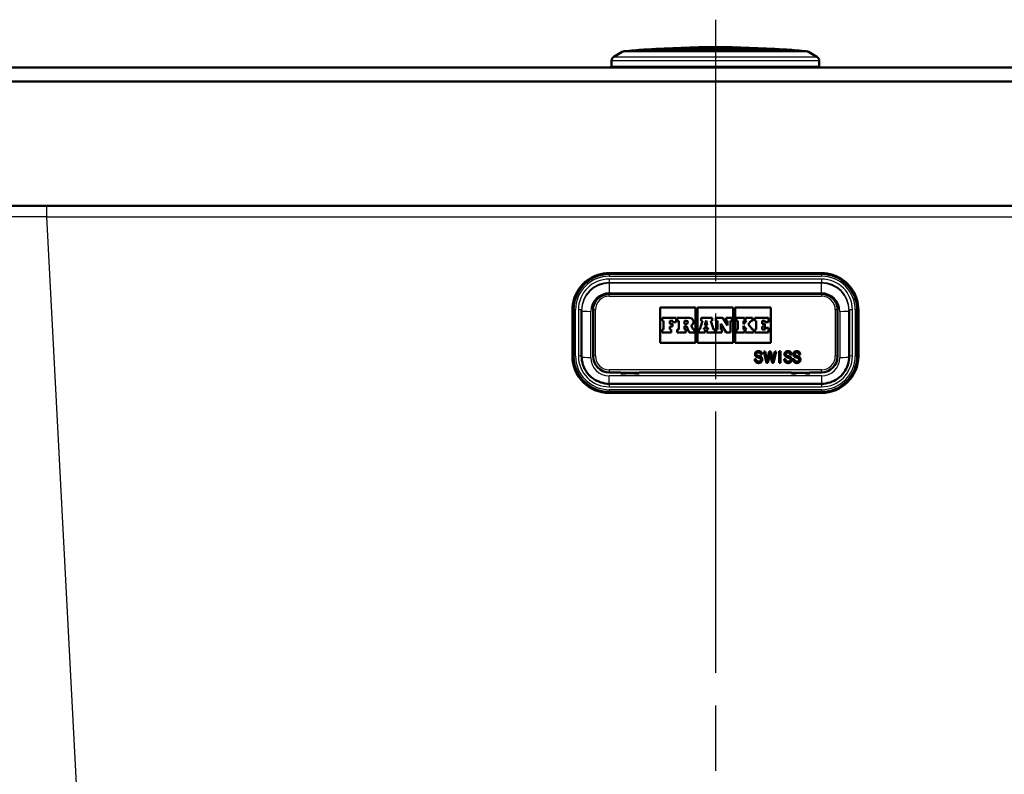
# Model space of a CAD drawing. Units: millimetres. Extents: x 0 to 2100, y 0 to 4036.
# Drawn here: x 938 to 1151, y 1577 to 1741 of the extents above; entities that cross this region are included whole.
import ezdxf

# ---------------------------------------------------------------- set-up
doc = ezdxf.new("R2010")
doc.units = ezdxf.units.MM
doc.header["$LTSCALE"] = 10
doc.linetypes.add('CHAIN', pattern=[0.3543, 0.2362, -0.0295, 0.0591, -0.0295])
doc.linetypes.add('DASH_DOT', pattern=[0.182, 0.1181, -0.0295, 0.0049, -0.0295])
for name, color, linetype, lineweight in [('Centerline(ISO)', 7, 'DASH_DOT', 25), ('Dimensions(ISO)', 7, 'Continuous', 25), ('Hatch', 7, 'Continuous', 9), ('Visible Edges(ISO)', 7, 'Continuous', 50), ('Visible Tangent Edges(ISO)', 7, 'Continuous', 25)]:
    doc.layers.add(name, color=color, linetype=linetype, lineweight=lineweight)
doc.styles.add('Text_5.0mm', font='arial.ttf', dxfattribs={"width": 0.9})
doc.dimstyles.new('KS-STANDARD', dxfattribs={"dimscale": 10, "dimtxt": 5, "dimasz": 2.5, "dimexe": 3.175, "dimexo": 0, "dimgap": 0.8, "dimtad": 1, "dimdec": 1, "dimrnd": 1e-08, "dimtxsty": 'Text_5.0mm', "dimcen": 0.09, "dimdle": 10, "dimclrd": 7, "dimclre": 7, "dimclrt": 7, "dimadec": 0, "dimazin": 2, "dimtfac": 0.5, "dimtdec": 4, "dimtmove": 0, "dimatfit": 3, "dimfxl": 1, "dimtolj": 1, "dimlwd": 25, "dimlwe": 25, "dimarcsym": 0})
pattern_1 = [(120, (0, 0), (-27.4963, -15.875), [])]

# ---------------------------------------------------------------- blocks, each defined once
blk = doc.blocks.new('*D4')
at = {"layer": 'Defpoints', "color": 0, "linetype": 'Continuous', "transparency": 16777216}
for p in [(326.14, 1700.43), (1258.54, 1700.43), (786.14, 1500.57)]:
    blk.add_point(p, dxfattribs=at)
at = {"layer": 'Dimensions(ISO)', "color": 7, "linetype": 'Continuous', "lineweight": 25, "transparency": 16777216}
for p, q in [((1258.54, 1700.43), (294.39, 1700.43)), ((326.14, 1525.57), (326.14, 1675.43)), ((786.14, 1500.57), (294.39, 1500.57))]:
    blk.add_line(p, q, dxfattribs=at)
at = {"layer": 'Dimensions(ISO)', "color": 7, "linetype": 'Continuous', "transparency": 16777216}
for points in [[(321.98, 1675.43), (330.31, 1675.43), (326.14, 1700.43)], [(321.98, 1525.57), (330.31, 1525.57), (326.14, 1500.57)]]:
    blk.add_solid(points, dxfattribs=at)
at = {"layer": 'Dimensions(ISO)', "color": 7, "linetype": 'Continuous', "lineweight": 25, "transparency": 16777216, "insert": (292.61, 1550.5), "char_height": 50, "attachment_point": 4, "rotation": 90, "style": 'Text_5.0mm'}
blk.add_mtext('\\A1;200', dxfattribs=at)
blk = doc.blocks.new('*D8')
at = {"layer": 'Defpoints', "color": 0, "linetype": 'Continuous', "transparency": 16777216}
for p in [(1403.92, 1700.43), (1025.94, 1500.57), (1534.11, 1500.57)]:
    blk.add_point(p, dxfattribs=at)
at = {"layer": 'Dimensions(ISO)', "color": 7, "linetype": 'Continuous', "lineweight": 25, "transparency": 16777216}
for p, q in [((1403.92, 1700.43), (1565.86, 1700.43)), ((1534.11, 1675.43), (1534.11, 1525.57)), ((1025.94, 1500.57), (1565.86, 1500.57))]:
    blk.add_line(p, q, dxfattribs=at)
at = {"layer": 'Dimensions(ISO)', "color": 7, "linetype": 'Continuous', "transparency": 16777216}
for points in [[(1529.94, 1675.43), (1538.28, 1675.43), (1534.11, 1700.43)], [(1529.94, 1525.57), (1538.28, 1525.57), (1534.11, 1500.57)]]:
    blk.add_solid(points, dxfattribs=at)
at = {"layer": 'Dimensions(ISO)', "color": 7, "linetype": 'Continuous', "lineweight": 25, "transparency": 16777216, "insert": (1500.58, 1550.47), "char_height": 50, "attachment_point": 4, "rotation": 90, "style": 'Text_5.0mm'}
blk.add_mtext('\\A1;200', dxfattribs=at)

msp = doc.modelspace()

# ---------------------------------------------------------------- hatches: boundary and pattern name
at = {"layer": 'Hatch'}
h = msp.add_hatch(dxfattribs=at)
h.set_pattern_fill('ANSI31', color=256, scale=254, angle=75, style=0)
h.set_pattern_definition(pattern_1)
edge = h.paths.add_edge_path()
edge.add_line((1040.82, 1490.42), (1043.5, 1490.42))
edge.add_ellipse((1040.48, 1486.43), major_axis=(-3.98, 3.02), ratio=1, start_angle=270, end_angle=302.1596)
edge.add_line((1040.91, 1491.41), (1032.08, 1492.19))
edge.add_ellipse((1032.22, 1493.68), major_axis=(-1.49, 0.13), ratio=1, start_angle=50, end_angle=90, ccw=False)
edge.add_line((1031.15, 1492.62), (1029.43, 1494.35))
edge.add_ellipse((1030.49, 1495.41), major_axis=(-1.06, -1.06), ratio=1, start_angle=320, end_angle=360, ccw=False)
edge.add_line((1028.99, 1495.28), (1028.77, 1497.84))
edge.add_ellipse((1025.78, 1497.58), major_axis=(-0.26, 2.99), ratio=1, start_angle=270, end_angle=352)
edge.add_line((1025.94, 1500.57), (937.74, 1505.19))
edge.add_ellipse((938.26, 1515.18), major_axis=(-9.99, 0.52), ratio=1, start_angle=6, end_angle=90, ccw=False)
edge.add_line((928.28, 1514.66), (918.66, 1698.07))
edge.add_ellipse((916.17, 1697.93), major_axis=(-0.13, 2.5), ratio=1, start_angle=270, end_angle=357)
edge.add_line((916.17, 1700.43), (906.04, 1700.43))
edge.add_line((906.04, 1700.43), (906.04, 1699.43))
edge.add_line((906.04, 1699.43), (916.17, 1699.43))
edge.add_ellipse((916.17, 1697.93), major_axis=(1.5, 0), ratio=1, start_angle=3, end_angle=90, ccw=False)
edge.add_line((917.67, 1698.01), (927.28, 1514.6))
edge.add_spline(control_points=[(927.28, 1514.6), (927.33, 1513.53), (927.76, 1511.4), (929.3, 1508.53), (931.61, 1506.22), (934.48, 1504.68), (936.61, 1504.25), (937.69, 1504.19)], knot_values=[-1, -1, -1, -1, -0.8, -0.6, -0.4, -0.2, 0, 0, 0, 0], degree=3, periodic=0)
edge.add_line((937.69, 1504.19), (1025.89, 1499.57))
edge.add_ellipse((1025.78, 1497.58), major_axis=(-0.17, 1.99), ratio=1, start_angle=270, end_angle=352, ccw=False)
edge.add_line((1027.77, 1497.75), (1028, 1495.19))
edge.add_ellipse((1030.49, 1495.41), major_axis=(0.22, -2.49), ratio=1, start_angle=270, end_angle=310)
edge.add_line((1028.72, 1493.64), (1030.45, 1491.91))
edge.add_ellipse((1032.22, 1493.68), major_axis=(1.77, -1.77), ratio=1, start_angle=270, end_angle=310)
edge.add_line((1032, 1491.19), (1040.82, 1490.42))
h = msp.add_hatch(dxfattribs=at)
h.set_pattern_fill('ANSI31', color=256, scale=254, angle=75, style=0)
h.set_pattern_definition(pattern_1)
edge = h.paths.add_edge_path()
edge.add_line((1133.59, 1490.42), (1136.26, 1490.42))
edge.add_line((1136.26, 1490.42), (1145.08, 1491.19))
edge.add_ellipse((1144.87, 1493.68), major_axis=(2.49, 0.22), ratio=1, start_angle=270, end_angle=310)
edge.add_line((1146.63, 1491.91), (1148.36, 1493.64))
edge.add_ellipse((1146.59, 1495.41), major_axis=(1.77, 1.77), ratio=1, start_angle=270, end_angle=310)
edge.add_line((1149.08, 1495.19), (1149.31, 1497.75))
edge.add_ellipse((1151.3, 1497.58), major_axis=(-2, -0.1), ratio=1, start_angle=270, end_angle=352, ccw=False)
edge.add_line((1151.2, 1499.57), (1239.39, 1504.19))
edge.add_spline(control_points=[(1239.39, 1504.19), (1240.47, 1504.25), (1242.6, 1504.68), (1245.47, 1506.22), (1247.78, 1508.53), (1249.32, 1511.4), (1249.75, 1513.53), (1249.8, 1514.6)], knot_values=[-1, -1, -1, -1, -0.8, -0.6, -0.4, -0.2, 0, 0, 0, 0], degree=3, periodic=0)
edge.add_line((1249.8, 1514.6), (1259.42, 1698.01))
edge.add_ellipse((1260.91, 1697.93), major_axis=(0.08, 1.5), ratio=1, start_angle=3, end_angle=90, ccw=False)
edge.add_line((1260.91, 1699.43), (1278.54, 1699.43))
edge.add_line((1278.54, 1699.43), (1278.54, 1700.43))
edge.add_line((1278.54, 1700.43), (1260.91, 1700.43))
edge.add_ellipse((1260.91, 1697.93), major_axis=(-2.5, 0), ratio=1, start_angle=270, end_angle=357)
edge.add_line((1258.42, 1698.07), (1248.8, 1514.66))
edge.add_ellipse((1238.82, 1515.18), major_axis=(9.99, 0.52), ratio=1, start_angle=270, end_angle=354, ccw=False)
edge.add_line((1239.34, 1505.19), (1151.14, 1500.57))
edge.add_ellipse((1151.3, 1497.58), major_axis=(-3, -0.16), ratio=1, start_angle=270, end_angle=352)
edge.add_line((1148.31, 1497.84), (1148.09, 1495.28))
edge.add_ellipse((1146.59, 1495.41), major_axis=(-0.13, -1.49), ratio=1, start_angle=50, end_angle=90, ccw=False)
edge.add_line((1147.65, 1494.35), (1145.93, 1492.62))
edge.add_ellipse((1144.87, 1493.68), major_axis=(-1.06, -1.06), ratio=1, start_angle=50, end_angle=90, ccw=False)
edge.add_line((1145, 1492.19), (1136.17, 1491.41))
edge.add_ellipse((1136.61, 1486.43), major_axis=(-0.44, 4.98), ratio=1, start_angle=0, end_angle=32.1596)

# ---------------------------------------------------------------- linework, layer by layer
at = {"layer": 'Centerline(ISO)', "linetype": 'CHAIN', "ltscale": 23.990969}
msp.add_line((1088.54, 1740.81), (1088.54, 1413.98), dxfattribs=at)
at = {"layer": 'Visible Edges(ISO)'}
for p, q in [((1068.35, 1733.83), (1066.54, 1732.78)), ((1103.99, 1734.34), (1073.09, 1734.34)), ((1108.73, 1733.83), (1110.54, 1732.78)), ((1066.04, 1731.91), (1066.04, 1730.73)), ((1111.04, 1731.91), (1111.04, 1730.73)), ((1233.54, 1730.43), (578.54, 1730.43)), ((578.54, 1727.43), (1233.54, 1727.43)), ((1233.54, 1700.43), (932.46, 1700.43)), ((1065.54, 1685.85), (1111.54, 1685.85)), ((1111.54, 1681.34), (1065.54, 1681.34)), ((1057.54, 1677.86), (1057.54, 1667.88)), ((1059.54, 1667.85), (1059.54, 1677.84)), ((1062.04, 1677.85), (1062.04, 1667.86)), ((1076.54, 1678.37), (1084.23, 1678.37)), ((1076.54, 1670.75), (1076.54, 1678.37)), ((1076.54, 1678.37), (1084.23, 1678.37)), ((1084.23, 1678.37), (1084.23, 1670.75)), ((1084.69, 1670.75), (1084.69, 1678.37)), ((1084.69, 1678.37), (1092.39, 1678.37)), ((1084.69, 1678.37), (1092.39, 1678.37)), ((1092.39, 1678.37), (1092.39, 1670.75)), ((1092.85, 1670.75), (1092.85, 1678.37)), ((1092.85, 1678.37), (1100.54, 1678.37)), ((1092.85, 1678.37), (1100.54, 1678.37)), ((1100.54, 1678.37), (1100.54, 1670.75)), ((1115.04, 1667.86), (1115.04, 1677.85)), ((1117.54, 1677.84), (1117.54, 1667.85)), ((1119.54, 1667.88), (1119.54, 1677.86)), ((1080.03, 1676.16), (1077.03, 1676.16)), ((1077.03, 1676.16), (1077.03, 1675.52)), ((1077.03, 1675.52), (1077.03, 1675.52)), ((1077.03, 1675.52), (1077.33, 1675.52)), ((1077.03, 1675.52), (1077.33, 1675.52)), ((1077.33, 1675.52), (1077.33, 1673.65)), ((1078.65, 1674.86), (1078.65, 1675.52)), ((1078.65, 1675.52), (1079.33, 1675.52)), ((1078.65, 1675.52), (1079.33, 1675.52)), ((1079.33, 1675.52), (1079.33, 1675.19)), ((1080.03, 1675.19), (1080.03, 1676.16)), ((1082.93, 1676.16), (1080.29, 1676.16)), ((1080.29, 1676.16), (1080.29, 1675.52)), ((1080.29, 1675.52), (1080.63, 1675.52)), ((1080.29, 1675.52), (1080.29, 1675.52)), ((1080.29, 1675.52), (1080.63, 1675.52)), ((1080.63, 1675.52), (1080.63, 1673.65)), ((1081.85, 1674.78), (1081.85, 1675.52)), ((1081.85, 1675.52), (1082.21, 1675.52)), ((1081.85, 1675.52), (1082.21, 1675.52)), ((1085.73, 1675.52), (1085.14, 1673.65)), ((1087.82, 1676.16), (1085.47, 1676.16)), ((1085.47, 1676.16), (1085.47, 1675.52)), ((1085.47, 1675.52), (1085.47, 1675.52)), ((1085.47, 1675.52), (1085.73, 1675.52)), ((1085.47, 1675.52), (1085.72, 1675.52)), ((1086.25, 1674.49), (1086.53, 1675.55)), ((1086.25, 1674.49), (1086.53, 1675.55)), ((1086.53, 1675.55), (1086.53, 1675.55)), ((1086.53, 1675.55), (1086.79, 1674.49)), ((1086.53, 1675.55), (1086.79, 1674.49)), ((1088.13, 1673.65), (1087.57, 1675.52)), ((1087.57, 1675.52), (1087.82, 1675.52)), ((1087.57, 1675.52), (1087.82, 1675.52)), ((1087.82, 1675.52), (1087.82, 1676.16)), ((1087.82, 1675.52), (1087.82, 1675.52)), ((1088.66, 1676.16), (1088.66, 1675.52)), ((1090.13, 1676.16), (1088.66, 1676.16)), ((1088.66, 1675.52), (1088.66, 1675.52)), ((1088.66, 1675.52), (1088.97, 1675.52)), ((1088.66, 1675.52), (1088.97, 1675.52)), ((1088.97, 1675.52), (1088.97, 1673.65)), ((1091.14, 1674.47), (1090.13, 1676.16)), ((1092.16, 1676.16), (1090.88, 1676.16)), ((1090.88, 1676.16), (1090.88, 1675.52)), ((1090.88, 1675.52), (1090.88, 1675.52)), ((1090.88, 1675.52), (1091.14, 1675.52)), ((1090.88, 1675.52), (1091.14, 1675.52)), ((1091.14, 1675.52), (1091.14, 1674.47)), ((1091.8, 1672.96), (1091.8, 1675.52)), ((1091.8, 1675.52), (1092.16, 1675.52)), ((1091.8, 1675.52), (1092.16, 1675.52)), ((1092.16, 1675.52), (1092.16, 1676.16)), ((1092.16, 1675.52), (1092.16, 1675.52)), ((1094.85, 1676.16), (1093.08, 1676.16)), ((1093.08, 1676.16), (1093.08, 1675.52)), ((1093.08, 1675.52), (1093.08, 1675.52)), ((1093.08, 1675.52), (1093.41, 1675.52)), ((1093.08, 1675.52), (1093.41, 1675.52)), ((1093.41, 1675.52), (1093.41, 1673.65)), ((1095.3, 1675.52), (1094.6, 1674.82)), ((1094.6, 1674.82), (1094.6, 1675.52)), ((1094.6, 1675.52), (1094.85, 1675.52)), ((1094.6, 1675.52), (1094.85, 1675.52)), ((1094.85, 1675.52), (1094.85, 1676.16)), ((1094.85, 1675.52), (1094.85, 1675.52)), ((1095.1, 1676.16), (1095.1, 1675.52)), ((1096.6, 1676.16), (1095.1, 1676.16)), ((1095.1, 1675.52), (1095.1, 1675.52)), ((1095.1, 1675.52), (1095.3, 1675.52)), ((1095.1, 1675.52), (1095.3, 1675.52)), ((1095.64, 1674.81), (1096.33, 1675.52)), ((1095.64, 1674.81), (1096.33, 1675.52)), ((1096.33, 1675.52), (1096.33, 1675.52)), ((1096.33, 1675.52), (1096.6, 1675.52)), ((1096.33, 1675.52), (1096.6, 1675.52)), ((1096.6, 1675.52), (1096.6, 1676.16)), ((1096.6, 1675.52), (1096.6, 1675.52)), ((1100.05, 1676.16), (1097.09, 1676.16)), ((1097.09, 1676.16), (1097.09, 1675.52)), ((1097.09, 1675.52), (1097.09, 1675.52)), ((1097.09, 1675.52), (1097.4, 1675.52)), ((1097.09, 1675.52), (1097.4, 1675.52)), ((1097.4, 1675.52), (1097.4, 1673.65)), ((1098.66, 1674.86), (1098.66, 1675.52)), ((1098.66, 1675.52), (1099.35, 1675.52)), ((1098.66, 1675.52), (1099.35, 1675.52)), ((1099.35, 1675.52), (1099.35, 1675.19)), ((1100.05, 1675.19), (1100.05, 1676.16)), ((1077.33, 1673.65), (1077.03, 1673.65)), ((1077.03, 1673.65), (1077.03, 1672.96)), ((1079.28, 1674.86), (1078.65, 1674.86)), ((1078.65, 1673.65), (1078.65, 1674.31)), ((1078.65, 1674.31), (1079.28, 1674.31)), ((1078.65, 1674.31), (1079.28, 1674.31)), ((1078.93, 1673.65), (1078.65, 1673.65)), ((1078.93, 1672.96), (1078.93, 1673.65)), ((1079.28, 1674.31), (1079.28, 1674.86)), ((1079.28, 1674.31), (1079.28, 1674.31)), ((1079.33, 1675.19), (1079.33, 1675.19)), ((1079.33, 1675.19), (1080.03, 1675.19)), ((1079.33, 1675.19), (1080.03, 1675.19)), ((1080.03, 1675.19), (1080.03, 1675.19)), ((1080.63, 1673.65), (1080.29, 1673.65)), ((1080.29, 1673.65), (1080.29, 1672.96)), ((1082.21, 1674.78), (1081.85, 1674.78)), ((1081.85, 1673.65), (1081.85, 1674.32)), ((1081.85, 1674.32), (1082.27, 1674.32)), ((1081.85, 1674.32), (1082.27, 1674.32)), ((1082.14, 1673.65), (1081.85, 1673.65)), ((1082.14, 1672.96), (1082.14, 1673.65)), ((1082.27, 1674.32), (1082.27, 1674.32)), ((1082.27, 1674.32), (1082.88, 1672.96)), ((1082.27, 1674.32), (1082.88, 1672.96)), ((1083.71, 1673.65), (1083.31, 1674.51)), ((1084.01, 1673.65), (1083.71, 1673.65)), ((1083.81, 1675.29), (1083.81, 1675.29)), ((1084.01, 1672.96), (1084.01, 1673.65)), ((1085.14, 1673.65), (1084.92, 1673.65)), ((1084.92, 1673.65), (1084.92, 1672.96)), ((1086.02, 1673.65), (1086.11, 1673.97)), ((1086.02, 1673.65), (1086.11, 1673.97)), ((1086.32, 1673.65), (1086.02, 1673.65)), ((1086.11, 1673.97), (1086.11, 1673.97)), ((1086.11, 1673.97), (1086.91, 1673.97)), ((1086.11, 1673.97), (1086.91, 1673.97)), ((1086.79, 1674.49), (1086.25, 1674.49)), ((1086.32, 1672.96), (1086.32, 1673.65)), ((1086.99, 1673.65), (1086.67, 1673.65)), ((1086.67, 1673.65), (1086.67, 1672.96)), ((1086.91, 1673.97), (1086.91, 1673.97)), ((1086.91, 1673.97), (1086.99, 1673.65)), ((1086.91, 1673.97), (1086.99, 1673.65)), ((1088.42, 1673.65), (1088.13, 1673.65)), ((1088.42, 1672.96), (1088.42, 1673.65)), ((1088.97, 1673.65), (1088.66, 1673.65)), ((1088.66, 1673.65), (1088.66, 1672.96)), ((1089.71, 1673.65), (1089.71, 1674.88)), ((1089.71, 1674.88), (1090.85, 1672.96)), ((1089.71, 1674.88), (1090.85, 1672.96)), ((1089.97, 1673.65), (1089.71, 1673.65)), ((1089.97, 1672.96), (1089.97, 1673.65)), ((1093.41, 1673.65), (1093.08, 1673.65)), ((1093.08, 1673.65), (1093.08, 1672.96)), ((1094.6, 1673.65), (1094.6, 1674.43)), ((1094.6, 1674.43), (1095.3, 1673.65)), ((1094.6, 1674.43), (1095.3, 1673.65)), ((1094.85, 1673.65), (1094.6, 1673.65)), ((1094.85, 1672.96), (1094.85, 1673.65)), ((1095.3, 1673.65), (1095.1, 1673.65)), ((1095.1, 1673.65), (1095.1, 1672.96)), ((1096.6, 1673.65), (1095.64, 1674.81)), ((1096.81, 1673.65), (1096.6, 1673.65)), ((1096.81, 1672.96), (1096.81, 1673.65)), ((1097.4, 1673.65), (1097.09, 1673.65)), ((1097.09, 1673.65), (1097.09, 1672.96)), ((1099.29, 1674.86), (1098.66, 1674.86)), ((1098.66, 1673.65), (1098.66, 1674.31)), ((1098.66, 1674.31), (1099.29, 1674.31)), ((1098.66, 1674.31), (1099.29, 1674.31)), ((1099.35, 1673.65), (1098.66, 1673.65)), ((1099.29, 1674.31), (1099.29, 1674.86)), ((1099.29, 1674.31), (1099.29, 1674.31)), ((1099.35, 1675.19), (1099.35, 1675.19)), ((1099.35, 1675.19), (1100.05, 1675.19)), ((1099.35, 1675.19), (1100.05, 1675.19)), ((1100.05, 1673.98), (1099.35, 1673.98)), ((1099.35, 1673.98), (1099.35, 1673.65)), ((1100.05, 1675.19), (1100.05, 1675.19)), ((1100.05, 1672.96), (1100.05, 1673.98)), ((1077.03, 1672.96), (1077.03, 1672.96)), ((1077.03, 1672.96), (1078.93, 1672.96)), ((1077.03, 1672.96), (1078.93, 1672.96)), ((1078.93, 1672.96), (1078.93, 1672.96)), ((1080.29, 1672.96), (1080.29, 1672.96)), ((1080.29, 1672.96), (1082.14, 1672.96)), ((1080.29, 1672.96), (1082.14, 1672.96)), ((1082.14, 1672.96), (1082.14, 1672.96)), ((1082.88, 1672.96), (1082.88, 1672.96)), ((1082.88, 1672.96), (1084.01, 1672.96)), ((1082.88, 1672.96), (1084.01, 1672.96)), ((1084.01, 1672.96), (1084.01, 1672.96)), ((1084.92, 1672.96), (1084.92, 1672.96)), ((1084.92, 1672.96), (1086.32, 1672.96)), ((1084.92, 1672.96), (1086.32, 1672.96)), ((1086.32, 1672.96), (1086.32, 1672.96)), ((1086.67, 1672.96), (1086.67, 1672.96)), ((1086.67, 1672.96), (1088.42, 1672.96)), ((1086.67, 1672.96), (1088.42, 1672.96)), ((1088.42, 1672.96), (1088.42, 1672.96)), ((1088.66, 1672.96), (1088.66, 1672.96)), ((1088.66, 1672.96), (1089.97, 1672.96)), ((1088.66, 1672.96), (1089.97, 1672.96)), ((1089.97, 1672.96), (1089.97, 1672.96)), ((1090.85, 1672.96), (1090.85, 1672.96)), ((1090.85, 1672.96), (1091.8, 1672.96)), ((1090.85, 1672.96), (1091.8, 1672.96)), ((1091.8, 1672.96), (1091.8, 1672.96)), ((1093.08, 1672.96), (1093.08, 1672.96)), ((1093.08, 1672.96), (1094.85, 1672.96)), ((1093.08, 1672.96), (1094.85, 1672.96)), ((1094.85, 1672.96), (1094.85, 1672.96)), ((1095.1, 1672.96), (1095.1, 1672.96)), ((1095.1, 1672.96), (1096.81, 1672.96)), ((1095.1, 1672.96), (1096.81, 1672.96)), ((1096.81, 1672.96), (1096.81, 1672.96)), ((1097.09, 1672.96), (1097.09, 1672.96)), ((1097.09, 1672.96), (1100.05, 1672.96)), ((1097.09, 1672.96), (1100.05, 1672.96)), ((1100.05, 1672.96), (1100.05, 1672.96)), ((1084.23, 1670.75), (1076.54, 1670.75)), ((1092.39, 1670.75), (1084.69, 1670.75)), ((1100.54, 1670.75), (1092.85, 1670.75)), ((1057.54, 1667.88), (1057.54, 1667.86)), ((1062.04, 1667.86), (1062.04, 1667.83)), ((1097.06, 1667.21), (1097.32, 1667.24)), ((1097.06, 1667.21), (1097.32, 1667.23)), ((1097.32, 1667.24), (1097.32, 1667.23)), ((1097.4, 1668.28), (1097.4, 1668.28)), ((1098.64, 1668.2), (1098.37, 1668.18)), ((1098.43, 1667.08), (1098.43, 1667.08)), ((1099.6, 1666.39), (1099.06, 1668.89)), ((1099.06, 1668.89), (1099.33, 1668.89)), ((1099.06, 1668.88), (1099.33, 1668.88)), ((1099.33, 1668.89), (1099.64, 1667.25)), ((1099.33, 1668.89), (1099.33, 1668.88)), ((1099.33, 1668.88), (1099.64, 1667.25)), ((1099.73, 1666.74), (1099.82, 1667.2)), ((1099.73, 1666.74), (1099.82, 1667.2)), ((1099.82, 1667.2), (1100.22, 1668.89)), ((1099.82, 1667.2), (1100.22, 1668.88)), ((1099.82, 1667.2), (1099.82, 1667.2)), ((1100.31, 1668.29), (1099.88, 1666.39)), ((1100.22, 1668.89), (1100.54, 1668.89)), ((1100.22, 1668.89), (1100.22, 1668.88)), ((1100.22, 1668.88), (1100.54, 1668.88)), ((1100.43, 1668.29), (1100.37, 1668.58)), ((1100.87, 1666.39), (1100.43, 1668.29)), ((1100.54, 1668.89), (1100.84, 1667.62)), ((1100.54, 1668.89), (1100.54, 1668.88)), ((1100.54, 1668.88), (1100.84, 1667.62)), ((1101.1, 1667.28), (1101.42, 1668.89)), ((1101.1, 1667.28), (1101.42, 1668.88)), ((1101.69, 1668.89), (1101.13, 1666.39)), ((1101.42, 1668.89), (1101.69, 1668.89)), ((1101.42, 1668.89), (1101.42, 1668.88)), ((1101.42, 1668.88), (1101.69, 1668.88)), ((1102.38, 1666.4), (1102.38, 1668.9)), ((1102.38, 1668.9), (1102.65, 1668.9)), ((1102.38, 1668.9), (1102.65, 1668.9)), ((1102.65, 1668.9), (1102.65, 1666.4)), ((1103.45, 1667.2), (1103.71, 1667.23)), ((1103.45, 1667.2), (1103.71, 1667.23)), ((1103.71, 1667.23), (1103.71, 1667.23)), ((1103.79, 1668.28), (1103.79, 1668.28)), ((1105.02, 1668.19), (1104.76, 1668.17)), ((1104.82, 1667.08), (1104.82, 1667.08)), ((1105.36, 1667.2), (1105.62, 1667.23)), ((1105.36, 1667.2), (1105.62, 1667.23)), ((1105.62, 1667.23), (1105.62, 1667.23)), ((1105.7, 1668.28), (1105.7, 1668.28)), ((1106.93, 1668.19), (1106.67, 1668.17)), ((1106.73, 1667.08), (1106.73, 1667.08)), ((1115.04, 1667.86), (1115.04, 1667.83)), ((1119.54, 1667.88), (1119.54, 1667.86)), ((1099.88, 1666.39), (1099.6, 1666.39)), ((1099.73, 1666.74), (1099.73, 1666.74)), ((1101.13, 1666.39), (1100.87, 1666.39)), ((1101, 1666.74), (1101, 1666.74)), ((1102.65, 1666.4), (1102.38, 1666.4)), ((1065.54, 1664.33), (1068.04, 1664.33)), ((1068.04, 1664.08), (1068.04, 1664.33)), ((1069.04, 1664.08), (1068.04, 1664.08)), ((1069.04, 1664.08), (1068.49, 1664.08)), ((1069.04, 1664.08), (1069.04, 1664.08)), ((1071.04, 1664.08), (1072.04, 1664.08)), ((1071.04, 1664.08), (1071.04, 1664.08)), ((1071.09, 1664.08), (1071.04, 1664.08)), ((1072.04, 1664.33), (1072.04, 1664.08)), ((1072.04, 1664.33), (1105.04, 1664.33)), ((1105.04, 1664.33), (1105.04, 1664.08)), ((1106.04, 1664.08), (1105.04, 1664.08)), ((1106.04, 1664.08), (1105.99, 1664.08)), ((1106.04, 1664.08), (1106.04, 1664.08)), ((1108.04, 1664.08), (1109.04, 1664.08)), ((1108.04, 1664.08), (1108.04, 1664.08)), ((1108.59, 1664.08), (1108.04, 1664.08)), ((1109.04, 1664.08), (1109.04, 1664.33)), ((1109.04, 1664.33), (1111.54, 1664.33)), ((1111.54, 1661.86), (1065.54, 1661.86)), ((1065.54, 1659.87), (1111.54, 1659.87))]:
    msp.add_line(p, q, dxfattribs=at)
for centre, radius, start, end in [((1068.85, 1732.96), 1, 95.6774, 120), ((1088.54, 1534.94), 200, 94.4372, 95.6774), ((1073.09, 1734.04), 0.3, 90, 94.4372), ((1088.54, 1534.88), 200, 85.7688, 94.2312), ((1103.99, 1734.04), 0.3, 85.5628, 90), ((1088.54, 1534.94), 200, 84.3226, 85.5628), ((1108.23, 1732.96), 1, 60, 84.3226), ((1067.04, 1731.91), 1, 120, 180), ((1110.04, 1731.91), 1, 0, 60), ((1066.34, 1730.73), 0.3, 180, 270), ((1110.74, 1730.73), 0.3, 270, 0)]:
    msp.add_arc(centre, radius, start, end, dxfattribs=at)
for centre, major_axis, start_param, end_param in [((1082.21, 1675.15), (0.366, 0), 4.712389, 7.853982), ((1082.21, 1675.15), (0.366, 0), 0.000716, 1.570796), ((1082.93, 1675.29), (0.874, 0), 5.165881, 7.853982), ((1082.93, 1675.29), (0.874, 0), 5.166133, 6.283185), ((1065.54, 1667.86), (-8, 0), 0, 1.570796), ((1065.54, 1667.83), (-3.5, 0), 0, 1.570796), ((1111.54, 1667.86), (8, 0), 4.712389, 6.283185), ((1111.54, 1667.83), (3.5, 0), 4.712389, 6.283185), ((1068.49, 1664.28), (0.2, 0), 4.608298, 4.712389), ((1071.09, 1664.28), (0.2, 0), 4.712389, 4.81648), ((1105.99, 1664.28), (0.2, 0), 4.608298, 4.712389), ((1108.59, 1664.28), (0.2, 0), 4.712389, 4.81648)]:
    msp.add_ellipse(centre, major_axis=major_axis, ratio=0.99863, start_param=start_param, end_param=end_param, dxfattribs=at)
for points, knots in [([(1057.54, 1677.86), (1057.54, 1678.7), (1057.67, 1679.54), (1058.19, 1681.13), (1058.58, 1681.88), (1059.56, 1683.23), (1060.16, 1683.83), (1061.52, 1684.82), (1062.27, 1685.2), (1063.87, 1685.72), (1064.7, 1685.85), (1065.54, 1685.85)], [0, 0, 0, 0, 0.314159, 0.314159, 0.628319, 0.628319, 0.942478, 0.942478, 1.256637, 1.256637, 1.570796, 1.570796, 1.570796, 1.570796]), ([(1111.54, 1685.85), (1112.38, 1685.85), (1113.22, 1685.72), (1114.81, 1685.2), (1115.57, 1684.82), (1116.92, 1683.83), (1117.52, 1683.23), (1118.51, 1681.88), (1118.89, 1681.13), (1119.41, 1679.54), (1119.54, 1678.7), (1119.54, 1677.86)], [1.570796, 1.570796, 1.570796, 1.570796, 1.884956, 1.884956, 2.199115, 2.199115, 2.513274, 2.513274, 2.827433, 2.827433, 3.141593, 3.141593, 3.141593, 3.141593]), ([(1065.54, 1681.34), (1065.17, 1681.34), (1064.81, 1681.29), (1064.11, 1681.06), (1063.78, 1680.89), (1063.19, 1680.46), (1062.92, 1680.2), (1062.49, 1679.61), (1062.33, 1679.28), (1062.1, 1678.58), (1062.04, 1678.22), (1062.04, 1677.85)], [1.570796, 1.570796, 1.570796, 1.570796, 1.884956, 1.884956, 2.199115, 2.199115, 2.513274, 2.513274, 2.827433, 2.827433, 3.141593, 3.141593, 3.141593, 3.141593]), ([(1115.04, 1677.85), (1115.04, 1678.22), (1114.98, 1678.58), (1114.76, 1679.28), (1114.59, 1679.61), (1114.16, 1680.2), (1113.89, 1680.46), (1113.3, 1680.89), (1112.97, 1681.06), (1112.27, 1681.29), (1111.91, 1681.34), (1111.54, 1681.34)], [0, 0, 0, 0, 0.314159, 0.314159, 0.628319, 0.628319, 0.942478, 0.942478, 1.256637, 1.256637, 1.570796, 1.570796, 1.570796, 1.570796]), ([(1065.54, 1661.86), (1064.91, 1661.86), (1064.28, 1661.96), (1063.09, 1662.35), (1062.52, 1662.64), (1061.51, 1663.37), (1061.06, 1663.82), (1060.32, 1664.84), (1060.03, 1665.4), (1059.64, 1666.6), (1059.54, 1667.22), (1059.54, 1667.85)], [4.712389, 4.712389, 4.712389, 4.712389, 5.026548, 5.026548, 5.340708, 5.340708, 5.654867, 5.654867, 5.969026, 5.969026, 6.283185, 6.283185, 6.283185, 6.283185]), ([(1097.14, 1668.26), (1097.14, 1668.36), (1097.16, 1668.45), (1097.23, 1668.62), (1097.28, 1668.69), (1097.38, 1668.79), (1097.44, 1668.85), (1097.65, 1668.93), (1097.76, 1668.94), (1097.87, 1668.94)], [-0.1810015, -0.1810015, -0.1810015, -0.1810015, -0.1196263, -0.1196263, -0.0663694, -0.0663694, -0.0325692, -0.0325692, 0, 0, 0, 0]), ([(1097.32, 1667.23), (1097.33, 1667.15), (1097.35, 1667.06), (1097.39, 1666.95), (1097.42, 1666.89), (1097.54, 1666.77), (1097.61, 1666.73), (1097.75, 1666.67), (1097.84, 1666.66), (1097.92, 1666.66)], [-0.09885497, -0.09885497, -0.09885497, -0.09885497, -0.06169597, -0.06169597, -0.04412654, -0.04412654, -0.02663987, -0.02663987, 0, 0, 0, 0]), ([(1097.4, 1668.28), (1097.4, 1668.26), (1097.41, 1668.23), (1097.42, 1668.18), (1097.42, 1668.16), (1097.45, 1668.1), (1097.47, 1668.07), (1097.49, 1668.05)], [-0.02588297, -0.02588297, -0.02588297, -0.02588297, -0.01781912, -0.01781912, -0.0105228, -0.0105228, 0, 0, 0, 0]), ([(1097.49, 1668.05), (1097.52, 1668.02), (1097.58, 1667.99), (1097.72, 1667.93), (1097.81, 1667.9), (1097.89, 1667.88)], [-0.04548736, -0.04548736, -0.04548736, -0.04548736, -0.02558036, -0.02558036, 0, 0, 0, 0]), ([(1097.87, 1668.94), (1097.98, 1668.94), (1098.09, 1668.93), (1098.26, 1668.86), (1098.34, 1668.82), (1098.48, 1668.68), (1098.53, 1668.61), (1098.61, 1668.43), (1098.63, 1668.32), (1098.64, 1668.2)], [-0.1224297, -0.1224297, -0.1224297, -0.1224297, -0.0812761, -0.0812761, -0.058007, -0.058007, -0.0349603, -0.0349603, -0.0000523, -0.0000523, -0.0000523, -0.0000523]), ([(1097.89, 1667.88), (1097.98, 1667.86), (1098.07, 1667.83), (1098.2, 1667.78), (1098.27, 1667.76), (1098.32, 1667.73)], [-0.04333955, -0.04333955, -0.04333955, -0.04333955, -0.01692111, -0.01692111, 0, 0, 0, 0]), ([(1097.92, 1666.66), (1097.97, 1666.66), (1098.02, 1666.66), (1098.11, 1666.68), (1098.15, 1666.69), (1098.25, 1666.73), (1098.29, 1666.77), (1098.36, 1666.84), (1098.39, 1666.88), (1098.43, 1666.97), (1098.43, 1667.03), (1098.43, 1667.08)], [-0.06350563, -0.06350563, -0.06350563, -0.06350563, -0.05397346, -0.05397346, -0.04552581, -0.04552581, -0.03168477, -0.03168477, -0.01692223, -0.01692223, 0, 0, 0, 0]), ([(1098.32, 1667.73), (1098.39, 1667.7), (1098.46, 1667.65), (1098.56, 1667.55), (1098.61, 1667.49), (1098.68, 1667.31), (1098.7, 1667.21), (1098.7, 1667.11)], [-0.09506237, -0.09506237, -0.09506237, -0.09506237, -0.05833937, -0.05833937, -0.02929665, -0.02929665, -0.00005241, -0.00005241, -0.00005241, -0.00005241]), ([(1099.64, 1667.25), (1099.66, 1667.16), (1099.68, 1667.08), (1099.71, 1666.91), (1099.72, 1666.82), (1099.73, 1666.74)], [-0.05192989, -0.05192989, -0.05192989, -0.05192989, -0.02605802, -0.02605802, 0, 0, 0, 0]), ([(1100.84, 1667.62), (1100.87, 1667.47), (1100.9, 1667.32), (1100.95, 1667.03), (1100.98, 1666.88), (1101, 1666.74)], [-0.09001865, -0.09001865, -0.09001865, -0.09001865, -0.04378194, -0.04378194, 0, 0, 0, 0]), ([(1101, 1666.74), (1101.01, 1666.82), (1101.02, 1666.91), (1101.06, 1667.09), (1101.08, 1667.19), (1101.1, 1667.28)], [-0.05514589, -0.05514589, -0.05514589, -0.05514589, -0.02910842, -0.02910842, 0, 0, 0, 0]), ([(1103.53, 1668.25), (1103.53, 1668.35), (1103.55, 1668.45), (1103.62, 1668.62), (1103.66, 1668.69), (1103.76, 1668.78), (1103.83, 1668.84), (1104.04, 1668.92), (1104.15, 1668.94), (1104.25, 1668.94)], [-0.1810015, -0.1810015, -0.1810015, -0.1810015, -0.1196263, -0.1196263, -0.0663694, -0.0663694, -0.0325692, -0.0325692, 0, 0, 0, 0]), ([(1103.71, 1667.23), (1103.72, 1667.15), (1103.73, 1667.06), (1103.78, 1666.94), (1103.81, 1666.88), (1103.93, 1666.76), (1104, 1666.73), (1104.14, 1666.67), (1104.22, 1666.66), (1104.31, 1666.66)], [-0.09885497, -0.09885497, -0.09885497, -0.09885497, -0.06169597, -0.06169597, -0.04412654, -0.04412654, -0.02663987, -0.02663987, 0, 0, 0, 0]), ([(1103.79, 1668.28), (1103.79, 1668.25), (1103.79, 1668.22), (1103.8, 1668.17), (1103.81, 1668.15), (1103.83, 1668.1), (1103.85, 1668.07), (1103.88, 1668.05)], [-0.02588297, -0.02588297, -0.02588297, -0.02588297, -0.01781912, -0.01781912, -0.0105228, -0.0105228, 0, 0, 0, 0]), ([(1103.88, 1668.05), (1103.91, 1668.01), (1103.96, 1667.99), (1104.1, 1667.93), (1104.2, 1667.9), (1104.28, 1667.88)], [-0.04548736, -0.04548736, -0.04548736, -0.04548736, -0.02558036, -0.02558036, 0, 0, 0, 0]), ([(1104.25, 1668.94), (1104.37, 1668.94), (1104.48, 1668.92), (1104.65, 1668.86), (1104.72, 1668.82), (1104.87, 1668.68), (1104.92, 1668.6), (1105, 1668.42), (1105.02, 1668.31), (1105.02, 1668.19)], [-0.1224297, -0.1224297, -0.1224297, -0.1224297, -0.0812761, -0.0812761, -0.058007, -0.058007, -0.0349603, -0.0349603, -0.0000523, -0.0000523, -0.0000523, -0.0000523]), ([(1104.28, 1667.88), (1104.36, 1667.85), (1104.45, 1667.82), (1104.59, 1667.78), (1104.66, 1667.75), (1104.71, 1667.73)], [-0.04333955, -0.04333955, -0.04333955, -0.04333955, -0.01692111, -0.01692111, 0, 0, 0, 0]), ([(1104.31, 1666.66), (1104.36, 1666.66), (1104.41, 1666.66), (1104.49, 1666.67), (1104.53, 1666.69), (1104.64, 1666.73), (1104.68, 1666.76), (1104.75, 1666.83), (1104.77, 1666.87), (1104.81, 1666.97), (1104.82, 1667.02), (1104.82, 1667.08)], [-0.06350563, -0.06350563, -0.06350563, -0.06350563, -0.05397346, -0.05397346, -0.04552581, -0.04552581, -0.03168477, -0.03168477, -0.01692223, -0.01692223, 0, 0, 0, 0]), ([(1104.71, 1667.73), (1104.78, 1667.69), (1104.84, 1667.65), (1104.95, 1667.54), (1105, 1667.48), (1105.07, 1667.3), (1105.08, 1667.2), (1105.08, 1667.11)], [-0.09506237, -0.09506237, -0.09506237, -0.09506237, -0.05833937, -0.05833937, -0.02929665, -0.02929665, -0.00005241, -0.00005241, -0.00005241, -0.00005241]), ([(1105.44, 1668.25), (1105.44, 1668.35), (1105.45, 1668.45), (1105.53, 1668.62), (1105.57, 1668.69), (1105.67, 1668.78), (1105.74, 1668.84), (1105.95, 1668.92), (1106.05, 1668.94), (1106.16, 1668.94)], [-0.1810015, -0.1810015, -0.1810015, -0.1810015, -0.1196263, -0.1196263, -0.0663694, -0.0663694, -0.0325692, -0.0325692, 0, 0, 0, 0]), ([(1105.62, 1667.23), (1105.63, 1667.15), (1105.64, 1667.06), (1105.69, 1666.94), (1105.72, 1666.88), (1105.84, 1666.76), (1105.91, 1666.73), (1106.05, 1666.67), (1106.13, 1666.66), (1106.22, 1666.66)], [-0.09885497, -0.09885497, -0.09885497, -0.09885497, -0.06169597, -0.06169597, -0.04412654, -0.04412654, -0.02663987, -0.02663987, 0, 0, 0, 0]), ([(1105.7, 1668.28), (1105.7, 1668.25), (1105.7, 1668.22), (1105.71, 1668.17), (1105.72, 1668.15), (1105.74, 1668.1), (1105.76, 1668.07), (1105.79, 1668.05)], [-0.02588297, -0.02588297, -0.02588297, -0.02588297, -0.01781912, -0.01781912, -0.0105228, -0.0105228, 0, 0, 0, 0]), ([(1105.79, 1668.05), (1105.82, 1668.01), (1105.87, 1667.99), (1106.01, 1667.93), (1106.11, 1667.9), (1106.19, 1667.88)], [-0.04548736, -0.04548736, -0.04548736, -0.04548736, -0.02558036, -0.02558036, 0, 0, 0, 0]), ([(1106.16, 1668.94), (1106.28, 1668.94), (1106.39, 1668.92), (1106.55, 1668.86), (1106.63, 1668.82), (1106.78, 1668.68), (1106.83, 1668.6), (1106.91, 1668.42), (1106.93, 1668.31), (1106.93, 1668.19)], [-0.1224297, -0.1224297, -0.1224297, -0.1224297, -0.0812761, -0.0812761, -0.058007, -0.058007, -0.0349603, -0.0349603, -0.0000523, -0.0000523, -0.0000523, -0.0000523]), ([(1106.19, 1667.88), (1106.27, 1667.85), (1106.36, 1667.82), (1106.5, 1667.78), (1106.56, 1667.75), (1106.61, 1667.73)], [-0.04333955, -0.04333955, -0.04333955, -0.04333955, -0.01692111, -0.01692111, 0, 0, 0, 0]), ([(1106.22, 1666.66), (1106.27, 1666.66), (1106.32, 1666.66), (1106.4, 1666.67), (1106.44, 1666.69), (1106.54, 1666.73), (1106.59, 1666.76), (1106.65, 1666.83), (1106.68, 1666.87), (1106.72, 1666.97), (1106.73, 1667.02), (1106.73, 1667.08)], [-0.06350563, -0.06350563, -0.06350563, -0.06350563, -0.05397346, -0.05397346, -0.04552581, -0.04552581, -0.03168477, -0.03168477, -0.01692223, -0.01692223, 0, 0, 0, 0]), ([(1106.61, 1667.73), (1106.69, 1667.69), (1106.75, 1667.65), (1106.86, 1667.54), (1106.91, 1667.48), (1106.98, 1667.3), (1106.99, 1667.2), (1106.99, 1667.11)], [-0.09506237, -0.09506237, -0.09506237, -0.09506237, -0.05833937, -0.05833937, -0.02929665, -0.02929665, -0.00005241, -0.00005241, -0.00005241, -0.00005241]), ([(1117.54, 1667.85), (1117.54, 1667.22), (1117.44, 1666.6), (1117.05, 1665.4), (1116.76, 1664.84), (1116.03, 1663.82), (1115.58, 1663.37), (1114.56, 1662.64), (1113.99, 1662.35), (1112.8, 1661.96), (1112.17, 1661.86), (1111.54, 1661.86)], [3.141593, 3.141593, 3.141593, 3.141593, 3.455752, 3.455752, 3.769911, 3.769911, 4.08407, 4.08407, 4.39823, 4.39823, 4.712389, 4.712389, 4.712389, 4.712389])]:
    msp.add_open_spline(points, degree=3, knots=knots, dxfattribs=at)
for points in [[(1097.91, 1666.36), (1097.53, 1666.36), (1097.07, 1666.82), (1097.06, 1667.21)], [(1097.14, 1668.26), (1097.14, 1668.56), (1097.53, 1668.95), (1097.87, 1668.95)], [(1097.81, 1667.56), (1097.53, 1667.65), (1097.28, 1667.82), (1097.14, 1668.09), (1097.14, 1668.26)], [(1097.32, 1667.24), (1097.34, 1667.03), (1097.49, 1666.8), (1097.76, 1666.66), (1097.92, 1666.66)], [(1097.88, 1668.65), (1097.65, 1668.65), (1097.4, 1668.45), (1097.4, 1668.28)], [(1097.4, 1668.28), (1097.4, 1668.13), (1097.49, 1668.05)], [(1097.49, 1668.05), (1097.58, 1667.97), (1097.89, 1667.88)], [(1098.43, 1667.08), (1098.43, 1667.19), (1098.34, 1667.36), (1098.14, 1667.46), (1097.81, 1667.56)], [(1097.87, 1668.95), (1098.1, 1668.95), (1098.44, 1668.76), (1098.63, 1668.43), (1098.64, 1668.2)], [(1098.37, 1668.18), (1098.35, 1668.42), (1098.1, 1668.65), (1097.88, 1668.65)], [(1097.89, 1667.88), (1098.2, 1667.8), (1098.32, 1667.73)], [(1098.7, 1667.11), (1098.7, 1666.9), (1098.5, 1666.54), (1098.15, 1666.36), (1097.91, 1666.36)], [(1097.92, 1666.66), (1098.17, 1666.66), (1098.43, 1666.9), (1098.43, 1667.08)], [(1098.32, 1667.73), (1098.51, 1667.64), (1098.7, 1667.33), (1098.7, 1667.11)], [(1099.64, 1667.25), (1099.69, 1667), (1099.73, 1666.74)], [(1100.37, 1668.58), (1100.34, 1668.42), (1100.31, 1668.29)], [(1100.84, 1667.62), (1100.94, 1667.16), (1101, 1666.74)], [(1101, 1666.74), (1101.03, 1666.98), (1101.1, 1667.28)], [(1104.29, 1666.36), (1103.91, 1666.36), (1103.46, 1666.81), (1103.45, 1667.2)], [(1103.53, 1668.25), (1103.53, 1668.55), (1103.92, 1668.94), (1104.25, 1668.94)], [(1104.2, 1667.56), (1103.91, 1667.64), (1103.67, 1667.82), (1103.53, 1668.08), (1103.53, 1668.25)], [(1103.71, 1667.23), (1103.73, 1667.02), (1103.87, 1666.79), (1104.14, 1666.66), (1104.31, 1666.66)], [(1104.26, 1668.65), (1104.03, 1668.65), (1103.79, 1668.44), (1103.79, 1668.28)], [(1103.79, 1668.28), (1103.79, 1668.13), (1103.88, 1668.05)], [(1103.88, 1668.05), (1103.97, 1667.96), (1104.28, 1667.88)], [(1104.82, 1667.08), (1104.82, 1667.19), (1104.72, 1667.35), (1104.53, 1667.46), (1104.2, 1667.56)], [(1104.25, 1668.94), (1104.48, 1668.94), (1104.83, 1668.76), (1105.01, 1668.42), (1105.02, 1668.19)], [(1104.76, 1668.17), (1104.74, 1668.41), (1104.49, 1668.65), (1104.26, 1668.65)], [(1104.28, 1667.88), (1104.58, 1667.79), (1104.71, 1667.73)], [(1105.08, 1667.11), (1105.08, 1666.89), (1104.88, 1666.54), (1104.54, 1666.36), (1104.29, 1666.36)], [(1104.31, 1666.66), (1104.55, 1666.66), (1104.82, 1666.89), (1104.82, 1667.08)], [(1104.71, 1667.73), (1104.89, 1667.63), (1105.08, 1667.32), (1105.08, 1667.11)], [(1106.2, 1666.36), (1105.82, 1666.36), (1105.37, 1666.81), (1105.36, 1667.2)], [(1105.44, 1668.25), (1105.44, 1668.55), (1105.83, 1668.94), (1106.16, 1668.94)], [(1106.11, 1667.56), (1105.82, 1667.64), (1105.58, 1667.82), (1105.44, 1668.08), (1105.44, 1668.25)], [(1105.62, 1667.23), (1105.64, 1667.02), (1105.78, 1666.79), (1106.05, 1666.66), (1106.22, 1666.66)], [(1106.17, 1668.65), (1105.94, 1668.65), (1105.7, 1668.44), (1105.7, 1668.28)], [(1105.7, 1668.28), (1105.7, 1668.13), (1105.79, 1668.05)], [(1105.79, 1668.05), (1105.88, 1667.96), (1106.19, 1667.88)], [(1106.73, 1667.08), (1106.73, 1667.19), (1106.63, 1667.35), (1106.44, 1667.46), (1106.11, 1667.56)], [(1106.16, 1668.94), (1106.39, 1668.94), (1106.73, 1668.76), (1106.92, 1668.42), (1106.93, 1668.19)], [(1106.67, 1668.17), (1106.65, 1668.41), (1106.4, 1668.65), (1106.17, 1668.65)], [(1106.19, 1667.88), (1106.49, 1667.79), (1106.61, 1667.73)], [(1106.99, 1667.11), (1106.99, 1666.89), (1106.79, 1666.54), (1106.45, 1666.36), (1106.2, 1666.36)], [(1106.22, 1666.66), (1106.46, 1666.66), (1106.73, 1666.89), (1106.73, 1667.08)], [(1106.61, 1667.73), (1106.8, 1667.63), (1106.99, 1667.32), (1106.99, 1667.11)]]:
    msp.add_open_spline(points, degree=2, dxfattribs=at)
at = {"layer": 'Visible Tangent Edges(ISO)'}
for p, q in [((1108.73, 1733.83), (1068.35, 1733.83)), ((1068.76, 1733.96), (1108.33, 1733.96)), ((1104.01, 1734.34), (1073.07, 1734.34)), ((1111.04, 1731.91), (1066.04, 1731.91)), ((1066.54, 1732.78), (1110.54, 1732.78)), ((1066.04, 1730.73), (1111.04, 1730.73)), ((943.63, 1698.07), (943.63, 1700.43)), ((943.63, 1698.07), (1233.45, 1698.07)), ((953.26, 1514.34), (943.63, 1698.07)), ((1065.54, 1685.85), (1065.54, 1685.79)), ((1065.54, 1685.79), (1111.54, 1685.79)), ((1065.54, 1685.53), (1065.54, 1685.79)), ((1111.54, 1685.53), (1065.54, 1685.53)), ((1065.54, 1685.53), (1065.54, 1685.19)), ((1065.54, 1685.19), (1111.54, 1685.19)), ((1111.54, 1684.57), (1065.54, 1684.57)), ((1065.54, 1684.57), (1065.54, 1683.83)), ((1111.54, 1685.85), (1111.54, 1685.79)), ((1111.54, 1685.79), (1111.54, 1685.53)), ((1111.54, 1685.53), (1111.54, 1685.19)), ((1111.54, 1684.57), (1111.54, 1683.83)), ((1065.54, 1683.83), (1065.54, 1683.66)), ((1065.54, 1683.83), (1111.54, 1683.83)), ((1111.54, 1683.66), (1065.54, 1683.66)), ((1065.54, 1683.66), (1065.54, 1681.56)), ((1111.54, 1683.83), (1111.54, 1683.66)), ((1111.54, 1681.56), (1111.54, 1683.66)), ((1065.54, 1681.56), (1111.54, 1681.56)), ((1065.54, 1680.87), (1065.54, 1681.34)), ((1065.54, 1680.87), (1111.54, 1680.87)), ((1111.54, 1681.34), (1111.54, 1680.87)), ((1057.61, 1667.88), (1057.61, 1677.87)), ((1057.61, 1677.87), (1057.87, 1677.87)), ((1057.87, 1677.87), (1057.87, 1667.89)), ((1058.22, 1667.89), (1058.22, 1677.88)), ((1058.84, 1677.88), (1058.84, 1667.89)), ((1061.54, 1667.57), (1061.54, 1677.56)), ((1062.54, 1667.89), (1062.54, 1677.88)), ((1114.54, 1677.88), (1114.54, 1667.89)), ((1115.54, 1677.56), (1115.54, 1667.57)), ((1118.24, 1667.89), (1118.24, 1677.88)), ((1118.86, 1677.88), (1118.86, 1667.89)), ((1119.47, 1677.87), (1119.21, 1677.87)), ((1119.21, 1667.89), (1119.21, 1677.87)), ((1119.47, 1677.87), (1119.47, 1667.88)), ((1082.21, 1675.52), (1082.21, 1675.52)), ((1057.61, 1667.88), (1057.87, 1667.89)), ((1097.49, 1668.05), (1097.49, 1668.05)), ((1097.87, 1668.95), (1097.87, 1668.94)), ((1097.89, 1667.88), (1097.89, 1667.88)), ((1098.32, 1667.73), (1098.32, 1667.73)), ((1099.64, 1667.25), (1099.64, 1667.25)), ((1100.84, 1667.62), (1100.84, 1667.62)), ((1101.1, 1667.28), (1101.1, 1667.28)), ((1103.88, 1668.05), (1103.88, 1668.05)), ((1104.25, 1668.94), (1104.25, 1668.94)), ((1104.28, 1667.88), (1104.28, 1667.88)), ((1104.71, 1667.73), (1104.71, 1667.73)), ((1105.79, 1668.05), (1105.79, 1668.05)), ((1106.16, 1668.94), (1106.16, 1668.94)), ((1106.19, 1667.88), (1106.19, 1667.88)), ((1106.61, 1667.73), (1106.61, 1667.73)), ((1119.47, 1667.88), (1119.21, 1667.89)), ((1065.54, 1664.89), (1065.54, 1664.37)), ((1111.54, 1664.89), (1065.54, 1664.89)), ((1097.92, 1666.66), (1097.92, 1666.66)), ((1104.31, 1666.66), (1104.31, 1666.66)), ((1106.22, 1666.66), (1106.22, 1666.66)), ((1111.54, 1664.37), (1111.54, 1664.89)), ((1065.54, 1664.37), (1065.54, 1664.33)), ((1065.54, 1664.37), (1111.54, 1664.37)), ((1111.54, 1663.58), (1065.54, 1663.58)), ((1065.54, 1661.86), (1065.54, 1663.58)), ((1068.83, 1664.08), (1068.83, 1664.08)), ((1069.04, 1664.08), (1071.04, 1664.08)), ((1108.04, 1664.08), (1106.04, 1664.08)), ((1108.26, 1664.08), (1108.26, 1664.08)), ((1111.54, 1664.37), (1111.54, 1664.33)), ((1111.54, 1663.58), (1111.54, 1661.86)), ((1065.54, 1661.86), (1065.54, 1661.2)), ((1065.54, 1661.2), (1111.54, 1661.2)), ((1065.54, 1660.58), (1065.54, 1660.23)), ((1111.54, 1660.58), (1065.54, 1660.58)), ((1111.54, 1661.86), (1111.54, 1661.2)), ((1111.54, 1660.58), (1111.54, 1660.23)), ((1065.54, 1659.96), (1065.54, 1660.23)), ((1065.54, 1660.23), (1111.54, 1660.23)), ((1065.54, 1659.96), (1065.54, 1659.89)), ((1111.54, 1659.96), (1065.54, 1659.96)), ((1065.54, 1659.89), (1111.54, 1659.89)), ((1065.54, 1659.89), (1065.54, 1659.87)), ((1111.54, 1659.96), (1111.54, 1660.23)), ((1111.54, 1659.96), (1111.54, 1659.89)), ((1111.54, 1659.89), (1111.54, 1659.87))]:
    msp.add_line(p, q, dxfattribs=at)
for centre, major_axis, ratio, start_param, end_param in [((943.71, 1697.93), (25.04, -0.13), 0.005209, 1.573836, 3.141893), ((1065.54, 1677.87), (-7.93, 0), 0.99863, 4.712389, 6.283185), ((1065.54, 1677.87), (-7.67, 0), 0.99863, 4.712389, 6.283185), ((1065.54, 1677.88), (-7.32, 0), 0.99863, 4.712389, 6.283185), ((1065.54, 1677.88), (-6.7, 0), 0.99863, 4.712389, 6.283185), ((1111.54, 1677.87), (7.93, 0), 0.99863, 0, 1.570796), ((1111.54, 1677.87), (7.67, 0), 0.99863, 0, 1.570796), ((1111.54, 1677.88), (7.32, 0), 0.99863, 0, 1.570796), ((1111.54, 1677.88), (6.7, 0), 0.99863, 0, 1.570796), ((1065.54, 1677.84), (-6, 0), 0.99863, 4.712389, 6.283185), ((1065.54, 1677.67), (-6, 0), 0.99863, 4.712389, 6.283185), ((1111.54, 1677.84), (6, 0), 0.99863, 0, 1.570796), ((1111.54, 1677.67), (6, 0), 0.99863, 0, 1.570796), ((1065.54, 1677.56), (-4, 0), 0.99863, 4.712389, 6.283185), ((1065.54, 1677.88), (-3, 0), 0.99863, 4.712389, 6.283185), ((1111.54, 1677.56), (4, 0), 0.99863, 0, 1.570796), ((1111.54, 1677.88), (3, 0), 0.99863, 0, 1.570796), ((1057.64, 1677.86), (-0.1, 0), 0.052336, 5.061455, 6.283185), ((1058.22, 1677.82), (-1, 0), 0.052336, 4.712389, 5.061455), ((1058.84, 1677.84), (0.7, 0), 0.052336, 0, 1.570796), ((1061.54, 1677.67), (-2, 0), 0.052336, 0, 1.570796), ((1062.54, 1677.85), (-0.5, 0), 0.052336, 4.712389, 6.283185), ((1114.54, 1677.85), (0.5, 0), 0.052336, 0, 1.570796), ((1115.54, 1677.67), (2, 0), 0.052336, 4.712389, 6.283185), ((1118.24, 1677.84), (-0.7, 0), 0.052336, 4.712389, 6.283185), ((1118.86, 1677.82), (1, 0), 0.052336, 1.22173, 1.570796), ((1119.44, 1677.86), (0.1, 0), 0.052336, 0, 1.22173), ((1057.64, 1667.88), (-0.1, 0), 0.052336, 5.061455, 6.283185), ((1065.54, 1667.88), (-8, 0), 0.99863, 0, 1.570796), ((1065.54, 1667.88), (-7.93, 0), 0.99863, 0, 1.570796), ((1058.22, 1667.84), (1, 0), 0.052336, 1.570796, 1.919862), ((1065.54, 1667.89), (-7.67, 0), 0.99863, 0, 1.570796), ((1065.54, 1667.89), (-7.32, 0), 0.99863, 0, 1.570796), ((1065.54, 1667.89), (-6.7, 0), 0.99863, 0, 1.570796), ((1058.84, 1667.85), (0.7, 0), 0.052336, 0, 1.570796), ((1061.54, 1667.68), (-2, 0), 0.052336, 0.051502, 1.570796), ((1065.54, 1667.57), (-4, 0), 0.99863, 0, 1.570796), ((1062.54, 1667.86), (-0.5, 0), 0.052336, 4.712389, 6.283185), ((1065.54, 1667.86), (-3.5, 0), 0.99863, 0, 1.570796), ((1065.54, 1667.89), (-3, 0), 0.99863, 0, 1.570796), ((1111.54, 1667.89), (3, 0), 0.99863, 4.712389, 6.283185), ((1111.54, 1667.89), (7.32, 0), 0.99863, 4.712389, 6.283185), ((1111.54, 1667.89), (7.67, 0), 0.99863, 4.712389, 6.283185), ((1111.54, 1667.89), (6.7, 0), 0.99863, 4.712389, 6.283185), ((1111.54, 1667.88), (7.93, 0), 0.99863, 4.712389, 6.283185), ((1111.54, 1667.88), (8, 0), 0.99863, 4.712389, 6.283185), ((1111.54, 1667.86), (3.5, 0), 0.99863, 4.712389, 6.283185), ((1111.54, 1667.57), (4, 0), 0.99863, 4.712389, 6.283185), ((1114.54, 1667.86), (0.5, 0), 0.052336, 0, 1.570796), ((1115.54, 1667.68), (2, 0), 0.052336, 4.712389, 6.231683), ((1118.24, 1667.85), (-0.7, 0), 0.052336, 4.712389, 6.283185), ((1118.86, 1667.84), (-1, 0), 0.052336, 4.363323, 4.712389), ((1119.44, 1667.88), (0.1, 0), 0.052336, 0, 1.22173)]:
    msp.add_ellipse(centre, major_axis=major_axis, ratio=ratio, start_param=start_param, end_param=end_param, dxfattribs=at)

# ---------------------------------------------------------------- dimensions: what is measured, and where the dimension line sits
at = {"layer": 'Dimensions(ISO)', "color": 7, "linetype": 'Continuous', "lineweight": 25}
for base, p1, p2, angle, picture, middle in [((326.14, 1700.43), (786.14, 1500.57), (1258.54, 1700.43), 90, '*D4', (326.14, 1600.52)), ((1534.11, 1500.57), (1403.92, 1700.43), (1025.94, 1500.57), 270, '*D8', (1534.11, 1600.48))]:
    dim = msp.add_linear_dim(base=base, p1=p1, p2=p2, angle=angle, dimstyle='KS-STANDARD', override={"dimgap": 0.8, "dimdec": 0, "dimtol": 0, "dimlim": 0, "dimtp": 0, "dimtm": 0, "dimtdec": 4, "dimtofl": 0, "dimatfit": 1}, dxfattribs=at)
    dim.commit()
    dim.dimension.update_dxf_attribs({"geometry": picture, "text_midpoint": middle, "dimtype": 160})

doc.saveas('drawing.dxf')
